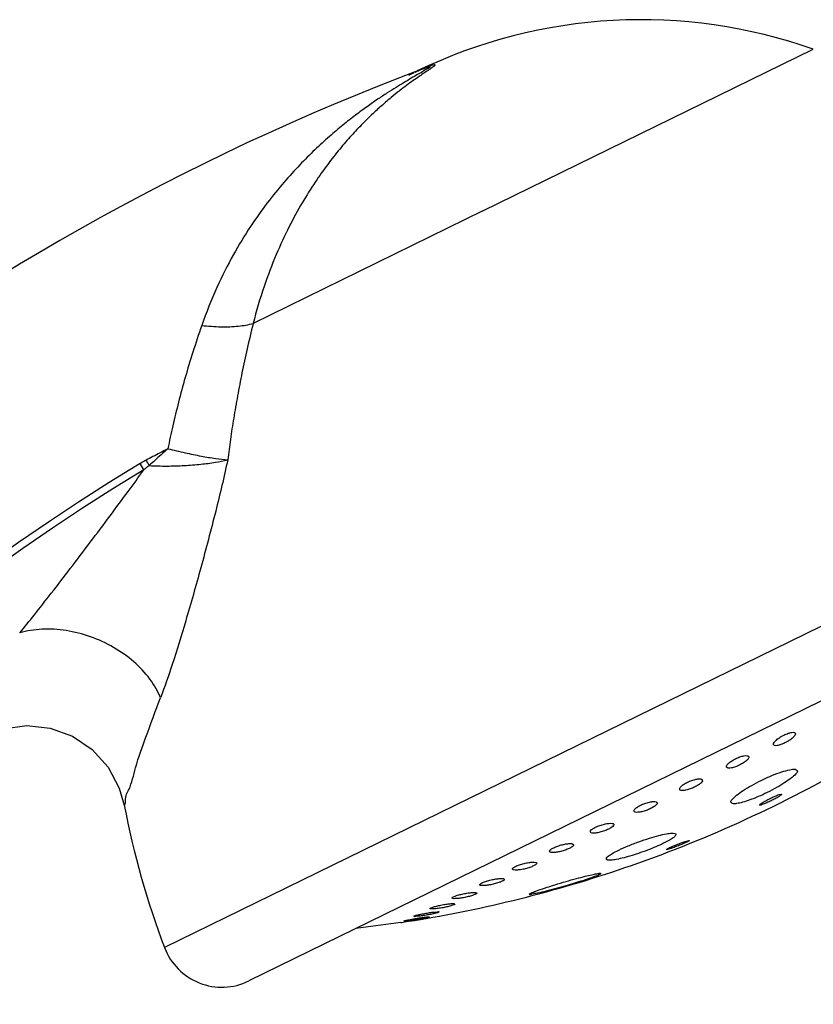
# Model space of a CAD drawing. Extents: x 0 to 1400, y 0 to 975.
# Drawn here: x 622 to 686, y 605 to 685 of the extents above; entities that cross this region are included whole.
import ezdxf

# ---------------------------------------------------------------- set-up
doc = ezdxf.new("R2010")
doc.units = 0
doc.header["$LTSCALE"] = 15
doc.header["$MEASUREMENT"] = 0
doc.layers.get('0').update_dxf_attribs({"linetype": 'CONTINUOUS'})
doc.layers.add('02___PRT_ALL_AXES', color=7, linetype='CONTINUOUS')

msp = doc.modelspace()

# ---------------------------------------------------------------- linework, layer by layer
at = {"color": 7, "linetype": 'Continuous'}
for p, q in [((653.7568097433563, 680.6210851917433), (653.8087721494563, 680.6455221048434)), ((653.8087721494563, 680.6455221048434), (653.9126140637562, 680.6937766722433)), ((654.3080729483563, 680.8560479245434), (654.3085103557563, 680.8562127664434)), ((653.2528955301563, 680.3744355009433), (653.2737631989563, 680.3849899926433)), ((659.2915699108563, 669.3017502862433), (640.5480910433563, 660.1368425329433)), ((722.6333703764564, 652.9220467708433), (633.3213194964563, 609.2515673814435)), ((631.6326684752563, 648.1967645421435), (631.3259111681563, 648.7057852802434)), ((720.5593733862563, 645.8287156350434), (640.1932464821563, 606.5324812077433))]:
    msp.add_line(p, q, dxfattribs=at)
msp.add_lwpolyline([(617.1200531602564, 625.5529139901435), (618.3602346781563, 626.3843458851434), (620.1589788277563, 627.0944066769434), (622.0755556817563, 627.3521021032434), (623.9979741149563, 627.1423736921433), (625.8139018302563, 626.4774762755433), (627.4172291975564, 625.3962616853435), (628.7142696187562, 623.9619083641435), (629.6292338229563, 622.2582295938435), (630.0318706025563, 620.8618858110433)], dxfattribs=at)
for centre, radius, start, end in [((725.0279154703563, 493.2113835028434), 200.5288405726, 110.6505080983008, 179.7113962976015), ((725.0279154703563, 493.2113835028434), 181.544998598, 121.0734582910011, 179.6832574467014), ((725.0279154703563, 493.2113835028434), 180.9506945911, 121.0734534413975, 179.6832574467014), ((637.9965854654563, 611.0241045797434), 5, 200.7632595170001, 296.0570212548988)]:
    msp.add_arc(centre, radius, start, end, dxfattribs=at)
for points, start_tangent, end_tangent in [([(654.3085179551563, 680.8561925885433), (654.4253004295563, 680.8995860137434), (654.6656132830564, 680.9835795105434), (654.8604464760563, 681.0413020746435), (654.9638213051563, 681.0529486416433), (654.9283214347563, 680.9979928126434), (654.7285545445562, 680.8651561245433), (654.3879738665563, 680.6643717842433), (653.9557298125563, 680.4160201983434), (653.4453036092563, 680.1209496862434), (652.8619911320562, 679.7764494309433), (652.2098747656563, 679.3791525292434), (651.4914259465563, 678.9243574756433), (650.7035360557563, 678.4029255310434), (649.8414052437563, 677.8028248506434), (648.9001421784563, 677.1093717825433), (647.8750020800563, 676.3044393649434), (646.7624484012563, 675.3660089494433), (645.5813987485564, 674.2867195213435), (644.3507582057563, 673.0576978181434), (643.0642525567563, 671.6390167050433), (641.7218574056564, 669.9818770305433), (640.3360405533563, 668.0316493927435), (638.9421304601564, 665.7414553041433), (637.5927540198563, 663.0692147660434), (636.3533095901563, 659.9716987754434)], (0.9358290401875399, 0.3524542630493606), (-0.3292136263902593, -0.9442554676563832)), ([(653.9126140637562, 680.6937766722433), (654.0843370559563, 680.7718289969434), (654.2708765538563, 680.8540193721433), (654.4714202463563, 680.9390907169434), (654.6842711186563, 681.0250969854433), (654.9040789566562, 681.1080593509434)], (0.9081707056026864, 0.418600011329573), (0.9410299638386044, 0.3383232288181158)), ([(654.9023895001563, 680.8205428220433), (654.5369685146562, 680.5721343612433), (654.1056345025563, 680.2773821260434)], (-0.8106276817239699, -0.5855619195463636), (-0.8218868526307349, -0.5696507715019306)), ([(654.9040789566562, 681.1080593509434), (655.1148606204563, 681.1791582548433), (655.2872046751563, 681.2240263959434), (655.3811731154564, 681.2242022773435), (655.3558767295564, 681.1606510724434), (655.1895584412563, 681.0229984697435), (654.9023895001563, 680.8205428220433)], (0.9410299638587694, 0.3383232287620276), (-0.8106276817213408, -0.5855619195500033)), ([(653.6136105237563, 679.9326522835433), (653.0650696295563, 679.5338055631435), (652.4628501159563, 679.0754574424434), (651.8052021225564, 678.5478364777434), (651.0891214456564, 677.9383101761434), (650.3117474168563, 677.2316836379434), (649.4706092489563, 676.4095145105434), (648.5645488087563, 675.4498640116433), (647.6107981978563, 674.3465148740434), (646.6263334122563, 673.0926677069433), (645.6080298349563, 671.6510559918434), (644.5583077282563, 669.9772172951434), (643.4900324508563, 668.0233058903434), (642.4342459714563, 665.7520298873433), (641.4354130266563, 663.1331217247434), (640.5480910433563, 660.1368425329433)], (-0.8148481392563247, -0.5796744861993716), (-0.2459204920491617, -0.9692900038638066)), ([(653.2737632448562, 680.3849899017434), (653.3989399653564, 680.4476905399433), (653.5268238611562, 680.5106597728434), (653.6475923989564, 680.5691025231433), (653.6779442210562, 680.5836322704433)], (0.8926089471617391, 0.450831750708412), (0.9023466577829298, 0.4310110313994023)), ([(654.1056345025563, 680.2773821260434), (653.6136105237563, 679.9326522835433)], (-0.8218868526675573, -0.5696507714488037), (-0.8148481392358521, -0.5796744862281499)), ([(636.3533065132564, 659.9717045623433), (635.6317005340562, 657.8014239363433), (635.0046265375563, 655.7181634257433), (634.4612379357562, 653.7135559186434), (633.9919545182563, 651.7805407427434), (633.5901097047563, 649.9205055670434)], (-0.3291960453655801, -0.9442615970776653), (-0.199042211521947, -0.9799909173214069)), ([(636.3533065132564, 659.9717045623433), (637.9317933272563, 659.8625638598435), (639.3520077409563, 659.9184738976433), (640.5480929766563, 660.1368414798433)], (0.9932620047102437, -0.1158904223781576), (0.963254135658906, 0.2685916419697641)), ([(640.5480910433563, 660.1368425329433), (640.0602051306563, 658.0740902910434), (639.6367679872563, 656.1058569433433), (639.2715229634563, 654.2216553395433), (638.9585976674563, 652.4126535840433), (638.6934569176564, 650.6759014981433), (638.4724301232562, 649.0143034808434)], (-0.2398478247985984, -0.9708104969248019), (-0.1224444048974234, -0.9924753738553497)), ([(633.5900501762563, 649.9205673994434), (632.9553924487562, 649.5849569183433), (632.3697297562563, 649.2751875961433), (631.8322877311563, 648.9923975443435)], (-0.884147976194177, -0.4672069736120613), (-0.8853136471997053, -0.4649943505914411)), ([(633.5900501762563, 649.9205673994434), (633.0385570883562, 649.4266449357433), (632.5312221442563, 648.9678347478434), (632.0656867693564, 648.5463280891433)], (-0.7479390755603337, -0.6637673833881518), (-0.7413826930430784, -0.6710824855829517)), ([(633.5900154709562, 649.9205256202433), (635.0006457010563, 649.5948199395434), (636.3221543375563, 649.3225358956433), (637.4946349616563, 649.1267636905434), (638.4722823583563, 649.0140676101435)], (0.97252968275634, -0.2327788997264415), (0.9960484182168096, -0.08881187177281911)), ([(631.8322853951563, 648.9924014487433), (631.5799084502563, 648.8546621776434), (631.3259116259563, 648.7057845205434)], (-0.8852339402713768, -0.4651460748964916), (-0.8565584600328339, -0.5160500019825407)), ([(632.0657264993563, 648.5462603893434), (631.8503415953563, 648.3774699776434), (631.6326668694563, 648.1967672060434)], (-0.7962958943991368, -0.6049073057610386), (-0.7623706863768076, -0.6471405848448663)), ([(632.0657264993563, 648.5462603893434), (631.9863870095563, 648.6972934791434), (631.9083815021563, 648.8463736580434), (631.8322853951563, 648.9924014487433)], (-0.4657554493771442, 0.8849134767735739), (-0.4613524352026557, 0.8872169579829837)), ([(632.0656048773563, 648.5462540613435), (633.5128592751563, 648.5098352112434), (634.9399498541562, 648.5524861488434), (636.2810144690562, 648.6595235192433), (637.4722744107563, 648.8156940772433), (638.4722823583563, 649.0140676101435)], (0.9984685104551013, -0.0553229936786804), (0.9713354855583893, 0.2377127983408717)), ([(638.4724301232562, 649.0143034808434), (637.4924130676562, 644.8294645826434), (636.2779246254563, 640.2195248816433), (635.0441679341562, 635.8789141651434), (633.9485993890563, 632.3385338766434), (632.9865793211562, 629.6182749526433)], (-0.2080436035293236, -0.9781195525244005), (-0.3631968824458672, -0.9317124151698329)), ([(621.5029155043563, 634.9029887979434), (622.7020810179563, 636.3841752501435), (624.0826960600563, 638.1434511996433), (625.6233608526563, 640.1454069509434), (627.2557408054563, 642.2937975486434), (628.8814923677563, 644.4563853264433), (630.3496692984563, 646.4347618636434), (631.6326516021563, 648.1967543743433)], (0.6373589774880538, 0.7705670209757114), (0.5836312987280466, 0.8120187849705286)), ([(632.9866754167563, 629.6182803015433), (632.1205667573563, 631.1485400181434), (630.8183718871563, 632.5475940828435), (629.1680587016564, 633.7209291085435), (627.2811129095563, 634.5892812476434), (625.2850041720563, 635.0939908967434), (623.3145739861562, 635.2009636856433), (621.5029282080562, 634.9029714062433)], (-0.3719824194981757, 0.9282397748342199), (-0.9595328668562397, -0.2815966573357107)), ([(630.0319666486563, 620.8621842310433), (630.1271488070563, 621.1899206781434), (630.4206433475563, 622.1769471296434), (630.9601590098563, 623.9062720786433), (631.7984783095563, 626.4038524337434), (632.9865793211562, 629.6182749526433)], (0.9823272098305327, -0.1871717201570818), (0.3630695925859421, 0.9317620248429737))]:
    msp.add_spline(points, degree=3, dxfattribs=dict(at, start_tangent=start_tangent, end_tangent=end_tangent))
at = {"layer": '02___PRT_ALL_AXES', "color": 7, "linetype": 'Continuous'}
for p, q in [((659.2915699108563, 669.3017502862433), (686.2422898263563, 682.4797128007433)), ((672.0039904864562, 616.1639353051435), (673.7512237890563, 616.8015379960434)), ((673.7512237890563, 616.8015379960434), (673.8188456585564, 616.8262223701433)), ((671.9296551085563, 616.1368172659434), (672.0039904864562, 616.1639353051435)), ((663.0724402357563, 613.6027459546433), (663.1924194947563, 613.6916357094433)), ((654.9713256704563, 612.4294986387433), (655.0374691038563, 612.4910424624434)), ((657.0115344400563, 612.8100508797434), (656.9453244859563, 612.7486430901433)), ((653.6576075065562, 611.8030967862435), (653.6871827813562, 611.8307995228433)), ((654.3624618577563, 611.5809654600434), (654.5794492501562, 611.6161987505434)), ((654.5794492501562, 611.6161987505434), (654.6541458653563, 611.6283366170435)), ((654.9194246844563, 611.7615328342433), (654.9120570430563, 611.7544461919433)), ((655.7103604754562, 612.1579936594433), (655.6807706284563, 612.1303203372433)), ((652.5909563394563, 611.2947830081434), (648.9338033661563, 610.8063088210433)), ((652.5909563394563, 611.2947830081434), (652.6680852524563, 611.3071883664434)), ((652.6680852524563, 611.3071883664434), (652.8936116734563, 611.3434905133433)), ((652.8589883327563, 611.4223499980433), (652.8663530207563, 611.4294423847434)), ((652.8936116734563, 611.3434905133433), (653.2333072982564, 611.3982504855435)), ((653.2333072982564, 611.3982504855435), (653.7106506003563, 611.4753626321433)), ((653.7106506003563, 611.4753626321433), (654.3624618577563, 611.5809654600434))]:
    msp.add_line(p, q, dxfattribs=at)
for centre, radius, start, end in [((672.2070276243563, 642.8878882775434), 42.0059656973, 70.48063419230101, 115.7802262664987), ((636.8524281846563, 715.1928372534433), 105.0833333333, 290.5963445111007, 301.5176979987013), ((698.7750430368563, 634.0670882241434), 70, 190.8643663343992, 200.7632595795988), ((636.8524281846563, 715.1928372534433), 105.0833333333, 279.7532681346008, 289.4998203815014)]:
    msp.add_arc(centre, radius, start, end, dxfattribs=at)
for points, start_tangent, end_tangent in [([(683.0055558793563, 625.7938226553433), (682.9938237350563, 625.8185035302433), (683.0450826138563, 625.9757642422435), (683.2276033105563, 626.1761068619435), (683.5117048482563, 626.3887155018433), (683.6315606001564, 626.4626262217434)], (-0.5448046755107874, 0.8385629764910837), (0.8631115683900915, 0.5050132874600396)), ([(683.6315606001564, 626.4626262217434), (683.8471854543562, 626.5779894276434)], (0.8631115684317422, 0.5050132873888545), (0.8983573304225021, 0.4392654173459997)), ([(683.8471854543562, 626.5779894276434), (684.1904376406563, 626.7203093024434), (684.4909296510563, 626.7934774960434), (684.6991776040563, 626.7839641391433), (684.7666226249563, 626.7236602184435)], (0.8983573305204047, 0.439265417145776), (0.5326920561087338, -0.8463091476278923)), ([(684.1408238142564, 626.0561887322433), (683.9258524967563, 625.9411807242434)], (-0.8633998276460877, -0.5045203044682209), (-0.8983573304172295, -0.4392654173567831)), ([(684.7666226249563, 626.7236602184435), (684.7806244834563, 626.6914664984433), (684.7213793812563, 626.5324271731433), (684.5374723903564, 626.3354936849435), (684.2565498301564, 626.1272159196433), (684.1408238142564, 626.0561887322433)], (0.5326920560707928, -0.8463091476517736), (-0.8633998276161171, -0.50452030451951)), ([(683.9258524967563, 625.9411807242434), (683.5882047892563, 625.8006155937435), (683.2924110910564, 625.7266197849433), (683.0831724048563, 625.7316100225435), (683.0055558793563, 625.7938226553433)], (-0.8983573305172744, -0.4392654171521775), (-0.5448046755288017, 0.83856297647938)), ([(679.1646636226563, 623.9615928165433), (679.1732200463563, 624.0825584230433), (679.3155509973564, 624.2632496581434), (679.5738145186564, 624.4632244087434), (679.9016173619563, 624.6487441761433)], (-0.3552210843572477, 0.9347823175627902), (0.8983573305086745, 0.4392654171697657)), ([(679.9016173619563, 624.6487441761433), (680.2559747027564, 624.7964940843433), (680.5851923387563, 624.8837081075433), (680.8356331742563, 624.8948255992434), (680.9664652933562, 624.8264756191434), (680.9691059815563, 624.8209175693435)], (0.898357330525085, 0.4392654171362039), (0.3920689534716008, -0.919935832394675)), ([(680.9691059815563, 624.8209175693435), (680.9551397783563, 624.6908673015434), (680.8100368191563, 624.5129076320434), (680.5540725069562, 624.3168335800433), (680.2307966641563, 624.1344272347433)], (0.3920689535004197, -0.9199358323823926), (-0.8983573305163207, -0.4392654171541283)), ([(680.2307966641563, 624.1344272347433), (679.8823822022563, 623.9885975367433), (679.5589105711563, 623.9010681836435), (679.3088350569564, 623.8860906359434), (679.1706499930564, 623.9491048494433), (679.1646636226563, 623.9615928165433)], (-0.8983573305281488, -0.4392654171299377), (-0.355221084369603, 0.9347823175580952)), ([(681.9889685440563, 622.8824929315433), (682.8591994302564, 623.2759158191434), (683.6701570020563, 623.5786075534434), (684.3284646682563, 623.7551854970434), (684.7718097385563, 623.7868596594433), (684.9195871875563, 623.6963728439434)], (0.8983573305193024, 0.43926541714803), (0.6141530230807944, -0.7891869640590381)), ([(684.9195871875563, 623.6963728439434), (684.9375191467562, 623.6640464825434), (684.8168724414563, 623.4162493598433), (684.4637858615563, 623.0862458626434), (683.9256001796563, 622.7033091511435), (683.2481924200563, 622.2963293314433), (682.4737040540563, 621.8911430968433)], (0.6141530230929273, -0.7891869640495962), (-0.8983573305192635, -0.43926541714811)), ([(675.9752716806563, 622.7288980136434), (676.3340330151563, 622.8788013212434), (676.6861349788563, 622.9772049828434), (676.9747493234563, 623.0069879897433), (677.1534365221563, 622.9620374753433), (677.1793869497563, 622.9213923399434)], (0.8983573305148571, 0.4392654171571213), (0.3857867520911789, -0.9225879805801391)), ([(677.1793869497563, 622.9213923399434), (677.1912500754563, 622.8504564491434), (677.0885973272563, 622.6932534529433), (676.8631180104563, 622.5120855009434), (676.5537427721563, 622.3364760666434)], (0.3857867520875161, -0.922587980581671), (-0.898357330530518, -0.4392654171250928)), ([(679.5449483837564, 621.0733091418433), (679.5262626412563, 621.1095185253434), (679.6401498359563, 621.3469298658433), (679.9816595037563, 621.6713489244435), (680.5235529551563, 622.0604399208435), (681.2140132689564, 622.4767587514434), (681.9889685440563, 622.8824929315433)], (-0.5884697735447443, 0.8085192178446949), (0.8983573305165296, 0.4392654171537007)), ([(675.3504796385563, 622.1436072143433), (675.3363704692563, 622.2064727355435), (675.4348880581563, 622.3657407639434), (675.6617207387563, 622.5503469290434), (675.9752716806563, 622.7288980136434)], (-0.4199082204449413, 0.9075665740885142), (0.8983573305020475, 0.4392654171833188)), ([(676.5537427721563, 622.3364760666434), (676.2011546158564, 622.1886055775433), (675.8557585121563, 622.0903559216433), (675.5688894529563, 622.0573876131434), (675.3835546397563, 622.0973472429434), (675.3504796385563, 622.1436072143433)], (-0.8983573305359613, -0.4392654171139603), (-0.4199082204973079, 0.9075665740642855)), ([(682.4737040540563, 621.8911430968433), (681.7472063368563, 621.5579791336434), (681.0679120882563, 621.2889055719434), (680.4679802156563, 621.0956844350433), (679.9860563581564, 620.9921069492434), (679.6568866752563, 620.9908490421433), (679.5449483837564, 621.0733091418433)], (-0.8983573305142893, -0.4392654171582828), (-0.5884697735524247, 0.808519217839105)), ([(681.8595271795563, 620.8741043642433), (681.8985563571563, 620.9350791177433), (682.0741655447563, 621.0607918651433), (682.3611531043563, 621.2280500120435), (682.7099430747563, 621.4080022717433)], (-0.04576815243982166, 0.9989520890524457), (0.8983573304919914, 0.439265417203885)), ([(682.7099430747563, 621.4080022717433), (683.0629151311563, 621.5713629082434), (683.3689580964564, 621.6946012722433), (683.5798151691563, 621.7576563291434), (683.6535272646563, 621.7512670346434)], (0.8983573305001945, 0.4392654171871085), (0.760976271002506, -0.6487797122067865)), ([(683.6535272646563, 621.7512670346434), (683.6556586473563, 621.7488458655434), (683.5940230359563, 621.6748576931434), (683.4114627896563, 621.5492652331434), (683.1353146390563, 621.3901600541433), (682.8024189636564, 621.2188765417434)], (0.7609762709879575, -0.6487797122238507), (-0.8983573305107027, -0.4392654171656181)), ([(671.6176764709563, 620.3649933213433), (671.6092137953564, 620.3840230537435), (671.6611471828563, 620.5205130316433), (671.8515679639563, 620.6873150472434), (672.1445702630563, 620.8558185617435)], (-0.5226725299076838, 0.8525335339327723), (0.8983573305239949, 0.4392654171384333)), ([(672.6161729376563, 620.4356745123434), (672.2550325566564, 620.3297264536434), (671.9361293798563, 620.2810945783433), (671.7062491782564, 620.2992730661433), (671.6176764709563, 620.3649933213433)], (-0.941207182660384, -0.3378298970021788), (-0.522672529934148, 0.8525335339165476)), ([(672.1445702630563, 620.8558185617435), (672.5009487116563, 621.0045567212435)], (0.8983573305643485, 0.4392654170559048), (0.9419869858554603, 0.3356493981507266)), ([(672.5009487116563, 621.0045567212435), (672.8696482877564, 621.1110760367433), (673.1916737642563, 621.1571959224434), (673.4157544378563, 621.1344412347435), (673.4924657189563, 621.0716268058434)], (0.9419869858911903, 0.3356493980504515), (0.5287886260752735, -0.8487535501742686)), ([(672.9662604921563, 620.5823222943434), (672.6161729376563, 620.4356745123434)], (-0.8983573305389811, -0.4392654171077842), (-0.9412071827010873, -0.3378298968887778)), ([(673.4924657189563, 621.0716268058434), (673.5029701043562, 621.0470161197434), (673.4455875012562, 620.9119486463435), (673.2555265716563, 620.7480990509434), (672.9662604921563, 620.5823222943434)], (0.5287886260332358, -0.8487535502004587), (-0.8983573304983917, -0.4392654171907952)), ([(682.8024189636564, 621.2188765417434), (682.4533892185563, 621.0572152176435), (682.1630139505563, 620.9393739914433), (681.9554281469563, 620.8739011966434), (681.8601128351563, 620.8709879064434), (681.8595271795563, 620.8741043642433)], (-0.8983573304975602, -0.439265417192496), (-0.04576815247526193, 0.9989520890508219)), ([(668.0579517771563, 618.6666206361433), (668.0677799451563, 618.7634817200433), (668.2175164840563, 618.9103905595434), (668.4840733548564, 619.0659631815433)], (-0.2687872642419185, 0.9631995673697872), (0.8983573305295048, 0.4392654171271647)), ([(668.4840733548564, 619.0659631815433), (668.8313284182562, 619.2102403237434)], (0.8983573305600776, 0.4392654170646393), (0.9427181867263007, 0.3335901983204476)), ([(668.8313284182562, 619.2102403237434), (669.2100158376563, 619.3216433464434), (669.5600397592563, 619.3814534956434), (669.8261687704563, 619.3792589793434), (669.9620880393563, 619.3156482279435), (669.9661604120563, 619.3050644206435)], (0.94271818674564, 0.3335901982657953), (0.2834760519982615, -0.9589793157015843)), ([(669.5381760860563, 618.9061085255435), (669.1972147582563, 618.7639231502433)], (-0.8983573304446089, -0.4392654173007887), (-0.9420345792027728, -0.3355157993094434)), ([(669.9661604120563, 619.3050644206435), (669.9519143835563, 619.2036642840433), (669.8015158541563, 619.0592082196433), (669.5381760860563, 618.9061085255435)], (0.2834760519617242, -0.9589793157123848), (-0.8983573305165892, -0.4392654171535788)), ([(669.1972147582563, 618.7639231502433), (668.8268167395563, 618.6534484295435), (668.4812623804563, 618.5917850551434), (668.2103081766563, 618.5898797876434), (668.0642948895563, 618.6506812875434), (668.0579517771563, 618.6666206361433)], (-0.9420345792102945, -0.3355157992883246), (-0.2687872642886793, 0.9631995673567383)), ([(670.3720623604563, 617.2022307825434), (671.1274666983563, 617.5419426253434), (672.0059242184562, 617.8828520135435), (672.8662953974563, 618.1717164608433), (673.6347448227563, 618.3893030197435), (674.2601470725563, 618.5262470156433), (674.6938338623563, 618.5799047645435), (674.9380407986563, 618.5664459703435), (675.0364194062563, 618.5067645301433)], (0.8983573305222585, 0.4392654171419842), (0.4589948444088743, -0.8884389302625553)), ([(675.0364194062563, 618.5067645301433), (675.0388357297563, 618.5013670833434), (674.9997847851563, 618.3798987901434), (674.8043344441563, 618.2048609127435), (674.4681669033563, 617.9923276249433), (674.0250450113563, 617.7600433521434)], (0.4589948444263407, -0.8884389302535314), (-0.8983573305106334, -0.4392654171657595)), ([(664.7365294200563, 617.0844126752434), (664.7252026655564, 617.1304811871435), (664.8307995795564, 617.2545469095435), (665.0650283645563, 617.3941693720433)], (-0.4387531225541482, 0.898607643773958), (0.8983573304668563, 0.4392654172552893)), ([(665.0650283645563, 617.3941693720433), (665.3965971196563, 617.5307764563433), (665.7784682115563, 617.6437361838434)], (0.8983573305328271, 0.4392654171203706), (0.970410243369526, 0.2414621286320019)), ([(666.3362133174563, 617.3404603547433), (666.0102112747563, 617.2056731675434), (665.6391792833563, 617.0944826711434)], (-0.8983573305101494, -0.4392654171667491), (-0.9691310001730743, -0.2465463536610042)), ([(665.7784682115563, 617.6437361838434), (666.1505329332563, 617.7143235160434), (666.4545467220563, 617.7306533351434), (666.6375231220562, 617.6900518804434), (666.6652441958563, 617.6500703319434)], (0.9704102433758574, 0.241462128606557), (0.4138883825703342, -0.9103276370479546)), ([(666.6652441958563, 617.6500703319434), (666.6755783474563, 617.6016501781435), (666.5683142477563, 617.4782853462434), (666.3362133174563, 617.3404603547433)], (0.4138883824891856, -0.9103276370848497), (-0.8983573305391158, -0.4392654171075091)), ([(674.0250450113563, 617.7600433521434), (673.4075870454564, 617.4783943555433), (672.7028735899563, 617.1940596634433), (671.9682010591563, 616.9304173688433), (671.2853176681563, 616.7142397090433), (670.6425819371563, 616.5406053066433), (670.0407278262563, 616.4170880060433), (669.5819533010563, 616.3787682553434), (669.3657543905563, 616.4462751568433), (669.3633891578563, 616.4540335025433)], (-0.8983573305122097, -0.4392654171625359), (-0.2223958381079685, 0.9749564560493224)), ([(674.9654927059563, 617.4554028169434), (674.6351305216563, 617.3383193902434), (674.3846638569563, 617.2618267687433), (674.2605791000564, 617.2407899721434), (674.2609972054563, 617.2427526298434)], (-0.9354568508025235, -0.3534409148452188), (0.2583513106155461, 0.9660510340055694)), ([(674.2609972054563, 617.2427526298434), (674.2852929256563, 617.2794617396435), (674.4517633830563, 617.3700402893435)], (0.2583513105580538, 0.9660510340209445), (0.8983573305632218, 0.4392654170582094)), ([(674.4517633830563, 617.3700402893435), (674.7366147003563, 617.4999522082435)], (0.8983573304596927, 0.43926541726994), (0.9179976899943427, 0.3965857299059697)), ([(674.7366147003563, 617.4999522082435), (675.0966560306563, 617.6490850927435), (675.4694189556564, 617.7915072360433)], (0.9179976900638048, 0.3965857297451819), (0.9389129865046358, 0.3441546218968237)), ([(675.6532794484564, 617.7315870623434), (675.3194562357563, 617.5922913385434), (674.9654927059563, 617.4554028169434)], (-0.9170809197880526, -0.3987011243534429), (-0.9354568508457664, -0.3534409147307676)), ([(675.4694189556564, 617.7915072360433), (675.7928742129562, 617.9038298545433), (676.0166802082563, 617.9693050924434), (676.1160296693563, 617.9819671770433), (676.1156538186564, 617.9801275600435)], (0.9389129865239515, 0.3441546218441272), (-0.2827652518440305, -0.9591891431566468)), ([(675.9206025539563, 617.8539082230434), (675.6532794484564, 617.7315870623434)], (-0.8983573305649769, -0.4392654170546196), (-0.9170809198055367, -0.3987011243132265)), ([(676.1156538186564, 617.9801275600435), (676.0825653381563, 617.9414792131433), (675.9206025539563, 617.8539082230434)], (-0.2827652516258499, -0.9591891432209656), (-0.8983573305186066, -0.4392654171494532)), ([(665.6391792833563, 617.0944826711434), (665.2725128409563, 617.0224743937433), (664.9623262053564, 617.0024902890434), (664.7691688465562, 617.0409644469435), (664.7365294200563, 617.0844126752434)], (-0.9691310001908744, -0.2465463535910347), (-0.4387531226189909, 0.8986076437422982)), ([(669.3633891578563, 616.4540335025433), (669.4315516935563, 616.6201537026434), (669.7816252349563, 616.8825279545433), (670.3720623604563, 617.2022307825434)], (-0.2223958380596025, 0.9749564560603552), (0.8983573305188207, 0.4392654171490153)), ([(661.7013773273562, 615.6377263829434), (661.6970575197563, 615.6484205426434), (661.7558437800564, 615.7508578665434), (661.9539831139563, 615.8729766980434)], (-0.4981935597740543, 0.8670658435203499), (0.8983573305394874, 0.4392654171067491)), ([(662.3694164925563, 615.6033054798434), (662.0298431508563, 615.5678478461434), (661.7922716246563, 615.5838805588435), (661.7013773273562, 615.6377263829434)], (-0.9893558910899835, -0.1455160498554885), (-0.4981935598652714, 0.867065843467939)), ([(661.9539831139563, 615.8729766980434), (662.2636079538563, 615.9988539727433)], (0.8983573304956115, 0.4392654171964815), (0.9458678894775894, 0.324551899786784)), ([(662.2636079538563, 615.9988539727433), (662.6417965805563, 616.1100131032433), (663.0295154586563, 616.1882547721434)], (0.9458678894486853, 0.3245518998710219), (0.9905344911245969, 0.1372640589977427)), ([(663.1190267200562, 615.7919010901435), (662.7501643405564, 615.6821772434434), (662.3694164925563, 615.6033054798434)], (-0.9450684699811198, -0.3268724323762183), (-0.9893558910926522, -0.1455160498373431)), ([(663.0295154586563, 616.1882547721434), (663.3665130805563, 616.2207125358434), (663.5939842269563, 616.2018674609433), (663.6748386984563, 616.1501879364434)], (0.9905344911412097, 0.137264058877861), (0.5284218491368522, -0.8489819487802964)), ([(663.4226947493563, 615.9158513425434), (663.1190267200562, 615.7919010901435)], (-0.8983573305082916, -0.4392654171705488), (-0.9450684700290675, -0.3268724322375897)), ([(663.6748386984563, 616.1501879364434), (663.6803495470563, 616.1370877109434), (663.6188523441563, 616.0361012959434), (663.4226947493563, 615.9158513425434)], (0.5284218489937543, -0.8489819488693632), (-0.8983573304762636, -0.4392654172360499)), ([(659.4933409910562, 614.6442900017435), (659.8610526900562, 614.7503262797434), (660.2577343902564, 614.8329504562435)], (0.9482683711493691, 0.3174698352248954), (0.9856427155653316, 0.168844417298882)), ([(660.2577343902564, 614.8329504562435), (660.6221729081564, 614.8788258614434), (660.8907103766563, 614.8800607865435), (661.0245267039563, 614.8384829247434), (661.0273582719564, 614.8259550165433)], (0.9856427155735706, 0.168844417250786), (0.1014299467503627, -0.9948426839969315)), ([(661.0273582719564, 614.8259550165433), (661.0105380641563, 614.7607265410434), (660.8543287067563, 614.6600098830434)], (0.1014299468520429, -0.9948426839865647), (-0.8983573304603634, -0.4392654172685683)), ([(663.6191810885563, 613.8663512470434), (664.3204447940562, 614.1091352436433), (665.1666375535564, 614.3765378705434), (666.0677552410563, 614.6426719302433), (666.9299548523563, 614.8816538116434), (667.6391358251564, 615.0649166057433), (668.1769461238563, 615.1919339295434)], (0.939440032568201, 0.3427133280283356), (0.9817929250738615, 0.1899543426060874)), ([(668.5041980252563, 615.0801491505433), (668.0330891449563, 614.9089483428434), (667.4274452144563, 614.7073764917434), (666.7731430913562, 614.5027074491434), (666.0666164412563, 614.2929184872435), (665.2648011047563, 614.0675699686433), (664.4459819818563, 613.8530781750433), (663.7489113376563, 613.6891907586435)], (-0.9335524255296447, -0.3584408860435946), (-0.9753004303671268, -0.2208824812557517)), ([(668.1769461238563, 615.1919339295434), (668.5890557117563, 615.2754677137434), (668.8518816439563, 615.3089205013434), (668.9184890050564, 615.2891483221433)], (0.9817929250831086, 0.1899543425582936), (0.7788846311911796, -0.6271672275351929)), ([(668.8034865636563, 615.2068832989435), (668.5041980252563, 615.0801491505433)], (-0.8983573305900505, -0.4392654170033408), (-0.9335524255552813, -0.3584408859768248)), ([(668.9184890050564, 615.2891483221433), (668.9225986595562, 615.2844588430435), (668.8034865636563, 615.2068832989435)], (0.7788846308597793, -0.6271672279467617), (-0.898357330499626, -0.439265417188271)), ([(659.0400828120563, 614.3659206744435), (659.0539916651563, 614.4297463711434), (659.2114905599564, 614.5319934447434)], (-0.1108123448271223, 0.9938413476173725), (0.8983573305535953, 0.4392654170778965)), ([(659.8313977321562, 614.3623027834433), (659.4656148483563, 614.3140295972435), (659.1872450640564, 614.3101133840435), (659.0437011975563, 614.3510217992434), (659.0400828120563, 614.3659206744435)], (-0.9845468647115813, -0.1751213042053857), (-0.110812344825106, 0.9938413476175972)), ([(659.2114905599564, 614.5319934447434), (659.4933409910562, 614.6442900017435)], (0.8983573304953932, 0.4392654171969276), (0.9482683711693843, 0.3174698351651108)), ([(660.5781018776563, 614.5494774209433), (660.2200028854563, 614.4450164954433), (659.8313977321562, 614.3623027834433)], (-0.9474801644858055, -0.3198145367333247), (-0.9845468647083409, -0.1751213042236036)), ([(660.8543287067563, 614.6600098830434), (660.5781018776563, 614.5494774209433)], (-0.8983573305766814, -0.4392654170306819), (-0.947480164508123, -0.3198145366672069)), ([(656.7848410405563, 613.2951047153433), (656.7773311107563, 613.3165387262434), (656.8909302006563, 613.3973203256435)], (-0.517993233431122, 0.8553847146866557), (0.8983573305380581, 0.4392654171096725)), ([(657.3210010292563, 613.2653882027435), (657.0062357632563, 613.2436758677434), (656.8163027468563, 613.2619016057433), (656.7848410405563, 613.2951047153433)], (-0.9970677800874626, -0.07652347294431625), (-0.5179932337168497, 0.8553847145136283)), ([(656.8909302006563, 613.3973203256435), (657.1397163266563, 613.4934495901434), (657.4903605569563, 613.5911404709434)], (0.898357330514214, 0.4392654171584368), (0.972387454420158, 0.2333723173092417)), ([(658.0965997316563, 613.4067463768433), (657.7068768779562, 613.3234861482433), (657.3210010292563, 613.2653882027435)], (-0.9715790338947073, -0.2367154006317022), (-0.9970677800787431, -0.0765234730579279)), ([(657.4903605569563, 613.5911404709434), (657.8891392937563, 613.6747900251435), (658.2749416648563, 613.7311116098433)], (0.9723874543949681, 0.2333723174141994), (0.9975691375486294, 0.0696836839617696)), ([(658.6811055131562, 613.5973795017435), (658.4375078940562, 613.5028015858434), (658.0965997316563, 613.4067463768433)], (-0.8983573305183095, -0.4392654171500607), (-0.9715790338814029, -0.2367154006863093)), ([(658.2749416648563, 613.7311116098433), (658.5803177217563, 613.7503593204433), (658.7598023889562, 613.7311116848434), (658.7869969846563, 613.6996728740435)], (0.997569137548829, 0.069683683958912), (0.4895531366047254, -0.8719734665920033)), ([(658.7869969846563, 613.6996728740435), (658.7941392783563, 613.6769848002434), (658.6811055131562, 613.5973795017435)], (0.4895531367573703, -0.8719734665063036), (-0.8983573306055235, -0.4392654169716963)), ([(663.7489113376563, 613.6891907586435), (663.2647221692563, 613.5997112431435), (663.0733595597563, 613.6012222367433), (663.0736130122563, 613.6024439285434)], (-0.9753004303787514, -0.2208824812044231), (0.2493934548973301, 0.9684022432101103)), ([(663.1924194947563, 613.6916357094433), (663.6191810885563, 613.8663512470434)], (0.8983573305495677, 0.4392654170861338), (0.9394400325480823, 0.342713328083485)), ([(655.6377441623563, 612.4423342745433), (655.2916945873563, 612.4053250030433), (655.0582159447563, 612.4022584479433), (654.9709183512563, 612.4293400414433)], (-0.9921001135937956, -0.1254486532696859), (-0.362834543484353, 0.9318535797294021)), ([(655.0374691038563, 612.4910424624434), (655.2485445874563, 612.5687325374433), (655.5758630068564, 612.6550179098433)], (0.8983573305091598, 0.439265417168773), (0.9739867037410564, 0.2266051652889485)), ([(655.5758630068564, 612.6550179098433), (655.9698321784563, 612.7363157544435), (656.3705055366563, 612.7999087334433)], (0.9739867037552914, 0.2266051652277641), (0.9927014266307237, 0.1205979998396578)), ([(656.4212845062563, 612.5875756344433), (656.0372053117563, 612.5070749585434), (655.6377441623563, 612.4423342745433)], (-0.9732918048293024, -0.2295714761291549), (-0.9921001135855743, -0.1254486533347047)), ([(656.3705055366563, 612.7999087334433), (656.7077754273563, 612.8347514168433), (656.9302568845563, 612.8365277126434), (657.0116806321563, 612.8101224522434)], (0.9927014266371361, 0.1205979997868736), (0.439709761926556, -0.8981399252157157)), ([(656.9453244859563, 612.7486430901433), (656.7389089963564, 612.6722459394434), (656.4212845062563, 612.5875756344433)], (-0.8983573305068859, -0.4392654171734235), (-0.9732918048470115, -0.2295714760540752)), ([(654.0769931301563, 611.8113783359433), (653.8036599512562, 611.7888243019434), (653.6676967511563, 611.7960359288434), (653.6682689401563, 611.8012326416433)], (-0.9990617605753365, -0.0433081811683332), (0.1722363234047739, 0.985055657767624)), ([(653.6871827813562, 611.8307995228433), (653.8565296761564, 611.8881081407433), (654.1540905614563, 611.9600200163434)], (0.8983573304983061, 0.4392654171909702), (0.9764118442122642, 0.2159164432876873)), ([(653.6915280648562, 611.5989501133433), (654.0289493743563, 611.6549693986433)], (0.986568755880316, 0.1633465332376705), (0.9855760388055899, 0.1692331874434876)), ([(654.0289493743563, 611.6549693986433), (654.4127978859564, 611.7125874038434), (654.7099790275563, 611.7508892412434), (654.8848185805563, 611.7654632611434), (654.9139640599564, 611.7575039022433)], (0.9855760388317693, 0.1692331872910239), (0.59370643476272, -0.8046817192662824)), ([(655.2266653145563, 612.0034484950434), (654.8548812913563, 611.9289597293434), (654.4486069276563, 611.8608876210433), (654.0769931301563, 611.8113783359433)], (-0.9758878470399058, -0.2182725589711574), (-0.9990617605751559, -0.04330818117249689)), ([(654.1540905614563, 611.9600200163434), (654.5331968564564, 612.0350738566433), (654.9400352107563, 612.1024615854433), (655.3094244548563, 612.1510467416433)], (0.9764118442084844, 0.2159164433047802), (0.9990700532004285, 0.04311645623301075)), ([(654.9120570430563, 611.7544461919433), (654.7906952078563, 611.7196373131433), (654.5359940600563, 611.6657343290433), (654.1829174089563, 611.6003928160433)], (-0.8983573305240475, -0.4392654171383255), (-0.9858306123124032, -0.1677438637558836)), ([(655.6807706284563, 612.1303203372433), (655.5153664798563, 612.0739763025433), (655.2266653145563, 612.0034484950434)], (-0.8983573305405123, -0.4392654171046528), (-0.975887847048501, -0.2182725589327288)), ([(655.3094244548563, 612.1510467416433), (655.5706293945562, 612.1721126015434), (655.7009769739562, 612.1647142506433), (655.7003720301562, 612.1598949925433)], (0.9990700531946014, 0.04311645636803516), (-0.1869955751341731, -0.9823607559752374)), ([(653.7004668851563, 611.5191785338434), (653.3857741738562, 611.4733963627434), (653.0770532715563, 611.4335389656433), (652.8952484416562, 611.4183356336434), (652.8643359649562, 611.4263013290433)], (-0.9854403486515667, -0.1700215258415202), (-0.5942678507726177, 0.8042671953636391)), ([(652.8663530207563, 611.4294423847434), (652.9910803364563, 611.4649112157433), (653.2549011235564, 611.5201484596435), (653.6190384174563, 611.5868595559434), (653.6915280648562, 611.5989501133433)], (0.8983573305160149, 0.4392654171547537), (0.9865687558596641, 0.1633465333624037)), ([(654.1829174089563, 611.6003928160433), (653.7767345288563, 611.5323654400433), (653.7004668851563, 611.5191785338434)], (-0.9858306123089035, -0.1677438637764513), (-0.9854403486551839, -0.1700215258205545))]:
    msp.add_spline(points, degree=3, dxfattribs=dict(at, start_tangent=start_tangent, end_tangent=end_tangent))

doc.saveas('drawing.dxf')
